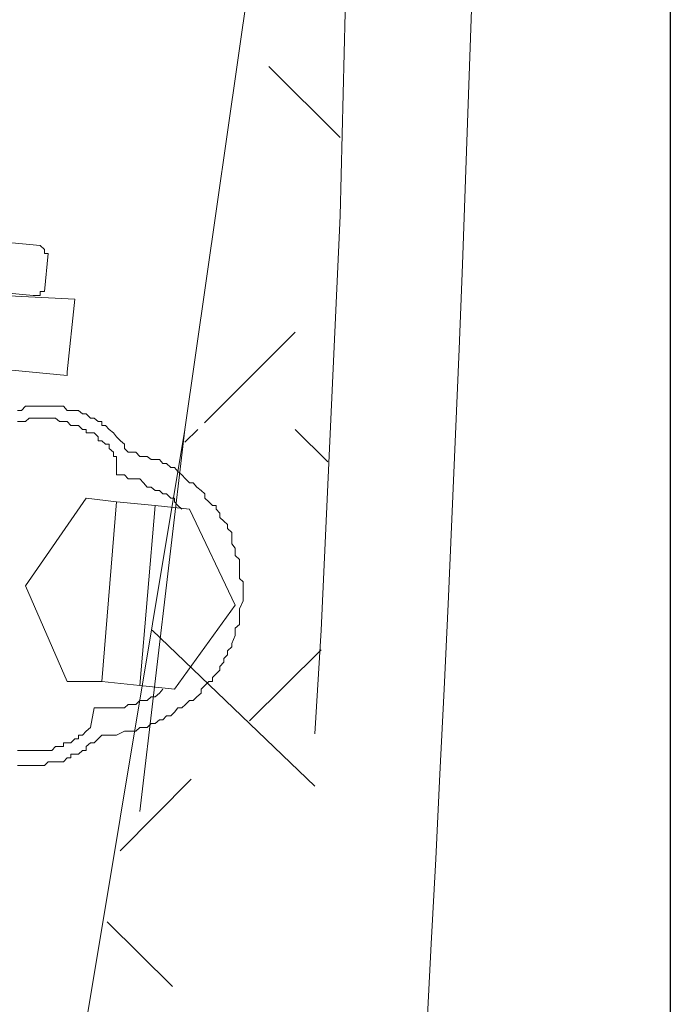
# Model space of a CAD drawing. Units: inches. Extents: x 148 to 231, y -283 to -169.
# Drawn here: x 227 to 228, y -256 to -255 of the extents above; entities that cross this region are included whole.
import ezdxf

# ---------------------------------------------------------------- set-up
doc = ezdxf.new("R2010")
doc.units = ezdxf.units.IN
doc.header["$LTSCALE"] = 2
doc.header["$MEASUREMENT"] = 0
doc.layers.add('图层 1', color=7, linetype='Continuous')
doc.styles.get("Standard").update_dxf_attribs({"font": 'times.ttf', "height": 1.5})
doc.dimstyles.get("Standard").update_dxf_attribs({"dimtxt": 1.5, "dimasz": 1.2, "dimexe": 0.6, "dimexo": 0.4, "dimgap": 0.5, "dimtad": 1, "dimdec": 0, "dimzin": 0, "dimdsep": 46, "dimtxsty": 'Standard', "dimcen": 0.09, "dimclrt": 256, "dimadec": 0, "dimazin": 0, "dimtfac": 1, "dimtdec": 0, "dimtofl": 0, "dimtmove": 0, "dimatfit": 3, "dimfxl": 1, "dimtfillclr": 256, "dimtolj": 1, "dimtzin": 0, "dimarcsym": 0})

# ---------------------------------------------------------------- blocks, each defined once
blk = doc.blocks.new('*D28')
at = {"color": 0, "lineweight": -2, "transparency": 16777216}
for p, q in [((228.1037, -252.3674), (228.1037, -270.7364)), ((223.4521, -266.0445), (223.4521, -270.7364)), ((226.9037, -270.1364), (224.6521, -270.1364))]:
    blk.add_line(p, q, dxfattribs=at)
at = {"color": 0, "transparency": 16777216}
for points in [[(224.6521, -269.9364), (224.6521, -270.3364), (223.4521, -270.1364)], [(226.9037, -269.9364), (226.9037, -270.3364), (228.1037, -270.1364)]]:
    blk.add_solid(points, dxfattribs=at)
at = {"layer": 'Defpoints', "color": 0, "transparency": 16777216}
for p in [(228.1037, -251.9674), (223.4521, -265.6445), (223.4521, -270.1364)]:
    blk.add_point(p, dxfattribs=at)
at = {"transparency": 16777216, "insert": (225.7779, -268.8713), "char_height": 1.5, "attachment_point": 5}
blk.add_mtext('\\A1;175', dxfattribs=at)

msp = doc.modelspace()

# ---------------------------------------------------------------- linework, layer by layer
at = {"layer": '图层 1', "lineweight": 9}
for points in [[(227.7481, -254.1916), (227.591, -255.2858)], [(227.7282, -255.6075), (227.735, -255.498), (227.755, -255.0604), (227.7626, -254.7593)], [(227.755, -254.9778), (227.6799, -254.9027)], [(227.4308, -255.1445), (226.3257, -255.0394)], [(226.882, -255.0394), (227.4384, -255.0915)], [(227.4467, -255.1001), (227.4429, -255.1001), (227.4429, -255.0959), (227.4384, -255.0915)], [(227.4429, -255.1404), (227.4467, -255.1001)], [(227.3981, -255.1445), (227.4749, -255.1483)], [(227.4308, -255.1445), (227.4346, -255.1445), (227.4384, -255.1445), (227.4384, -255.1404), (227.4429, -255.1404)], [(227.4749, -255.1483), (227.467, -255.2251)], [(227.6117, -255.2789), (227.7075, -255.1831)], [(227.467, -255.2289), (227.3861, -255.2213)], [(227.467, -255.2251), (227.467, -255.2289)], [(227.5314, -255.3099), (227.5273, -255.3061), (227.5273, -255.3016), (227.5232, -255.2978), (227.519, -255.2937), (227.5156, -255.2895), (227.5111, -255.2858), (227.5073, -255.2816), (227.5035, -255.2816), (227.5035, -255.2775), (227.4994, -255.2775), (227.4953, -255.274), (227.4915, -255.274), (227.487, -255.2696), (227.4832, -255.2696), (227.4787, -255.2658), (227.4749, -255.2658), (227.4708, -255.2658), (227.467, -255.2658), (227.4629, -255.2613), (227.4588, -255.2613), (227.4546, -255.2613), (227.4508, -255.2613), (227.4467, -255.2613), (227.4429, -255.2613), (227.4384, -255.2613), (227.4346, -255.2613), (227.4308, -255.2613), (227.4267, -255.2613), (227.4229, -255.2613), (227.4188, -255.2658), (227.4143, -255.2658)], [(227.519, -255.3144), (227.5156, -255.3144), (227.5156, -255.3099), (227.5111, -255.3061), (227.5111, -255.3016), (227.5073, -255.3016), (227.5035, -255.2978), (227.4994, -255.2978), (227.4994, -255.2937), (227.4953, -255.2895), (227.4915, -255.2895), (227.487, -255.2895), (227.487, -255.2858), (227.4832, -255.2858), (227.4787, -255.2816), (227.4749, -255.2816), (227.4708, -255.2816), (227.467, -255.2775), (227.4629, -255.2775), (227.4588, -255.2775), (227.4546, -255.274), (227.4508, -255.274), (227.4467, -255.274), (227.4429, -255.274), (227.4384, -255.274), (227.4346, -255.274), (227.4308, -255.274), (227.4267, -255.274), (227.4229, -255.2775), (227.4188, -255.2775), (227.4143, -255.2775)], [(227.591, -255.2858), (226.4287, -262.2717)], [(227.591, -255.2858), (227.5435, -255.6895)], [(227.591, -255.2995), (227.6048, -255.2858)], [(227.7419, -255.3202), (227.7075, -255.2858)], [(227.5035, -255.6089), (227.5073, -255.6089), (227.5111, -255.6089), (227.5156, -255.6089), (227.519, -255.6089), (227.5273, -255.6044), (227.5314, -255.6044), (227.5356, -255.6044), (227.5394, -255.6044), (227.5435, -255.6006), (227.5476, -255.6006), (227.5514, -255.6006), (227.5556, -255.5965), (227.5597, -255.5965), (227.5642, -255.5924), (227.568, -255.5924), (227.5717, -255.5882), (227.5762, -255.5882), (227.58, -255.5844), (227.5838, -255.58), (227.5879, -255.58), (227.5917, -255.5762), (227.5959, -255.572), (227.6, -255.572), (227.6038, -255.5683), (227.6083, -255.5645), (227.6083, -255.5603), (227.6121, -255.5562), (227.6165, -255.5521), (227.6203, -255.5521), (227.6203, -255.5479), (227.6241, -255.5441), (227.6282, -255.54), (227.6282, -255.5362), (227.6324, -255.5317), (227.6324, -255.5279), (227.6362, -255.5238), (227.6362, -255.5197), (227.6407, -255.5155), (227.6407, -255.5118), (227.6444, -255.5035), (227.6444, -255.4994), (227.6444, -255.4956), (227.6489, -255.4918), (227.6489, -255.4876), (227.6489, -255.4835), (227.6489, -255.4794), (227.6489, -255.4752), (227.6527, -255.467), (227.6527, -255.4632), (227.6527, -255.4597), (227.6527, -255.4553), (227.6527, -255.4511), (227.6527, -255.447), (227.6489, -255.4432), (227.6489, -255.4346), (227.6489, -255.4308), (227.6489, -255.4267), (227.6489, -255.4232), (227.6444, -255.4191), (227.6444, -255.4149), (227.6444, -255.4112), (227.6407, -255.4067), (227.6407, -255.3988), (227.6407, -255.3946), (227.6362, -255.3905), (227.6362, -255.3864), (227.6324, -255.3826), (227.6282, -255.3788), (227.6282, -255.3743), (227.6241, -255.3702), (227.6241, -255.3664), (227.6203, -255.3664), (227.6165, -255.3622), (227.6121, -255.3584), (227.6121, -255.354), (227.6083, -255.3505), (227.6038, -255.3467), (227.6, -255.3423), (227.5959, -255.3423), (227.5917, -255.3381), (227.5879, -255.334), (227.5838, -255.3302), (227.58, -255.3261), (227.5762, -255.3261), (227.5717, -255.3219), (227.568, -255.3219), (227.5642, -255.3178), (227.5556, -255.3178), (227.5514, -255.3144), (227.5476, -255.3144), (227.5435, -255.3144), (227.5394, -255.3099), (227.5356, -255.3099), (227.5314, -255.3099)], [(227.519, -255.3144), (227.519, -255.334)], [(227.5879, -255.3702), (227.5838, -255.3664), (227.58, -255.3622), (227.58, -255.3584), (227.5762, -255.3584), (227.5717, -255.354), (227.568, -255.354), (227.5642, -255.3505), (227.5597, -255.3505), (227.5556, -255.3467), (227.5514, -255.3467), (227.5476, -255.3423), (227.5435, -255.3381), (227.5394, -255.3381), (227.5356, -255.3381), (227.5314, -255.3381), (227.5273, -255.334), (227.5232, -255.334), (227.519, -255.334)], [(227.519, -255.3622), (227.487, -255.3584), (227.4229, -255.4511)], [(227.487, -255.3584), (227.4229, -255.4511)], [(227.519, -255.3622), (227.487, -255.3584)], [(227.519, -255.3622), (227.5035, -255.5521)], [(227.519, -255.3622), (227.5035, -255.5521)], [(227.519, -255.3622), (227.5597, -255.3664)], [(227.519, -255.3622), (227.5597, -255.3664)], [(227.5435, -255.5562), (227.58, -255.5603), (227.6444, -255.4714), (227.5959, -255.3702), (227.5597, -255.3664)], [(227.5597, -255.3664), (227.5435, -255.5562)], [(227.4229, -255.4511), (227.467, -255.5521), (227.5035, -255.5521)], [(227.4229, -255.4511), (227.467, -255.5521)], [(227.7282, -255.6627), (227.5566, -255.498)], [(227.6593, -255.5937), (227.735, -255.5186)], [(227.467, -255.5521), (227.5035, -255.5521)], [(227.5035, -255.5521), (227.5435, -255.5562)], [(227.5035, -255.5521), (227.5435, -255.5562)], [(227.4953, -255.58), (227.4994, -255.58), (227.5035, -255.58), (227.5073, -255.58), (227.5111, -255.58), (227.5156, -255.58), (227.519, -255.58), (227.5232, -255.58), (227.5273, -255.58), (227.5314, -255.5762), (227.5356, -255.5762), (227.5394, -255.5762), (227.5435, -255.572), (227.5476, -255.572), (227.5514, -255.572), (227.5556, -255.5683), (227.5597, -255.5683), (227.5642, -255.5645), (227.568, -255.5603)], [(227.4953, -255.58), (227.4915, -255.6006)], [(227.4143, -255.6248), (227.4188, -255.6248), (227.4229, -255.6248), (227.4267, -255.6248), (227.4308, -255.6248), (227.4346, -255.6248), (227.4384, -255.6248), (227.4429, -255.6248), (227.4467, -255.6248), (227.4508, -255.6248), (227.4546, -255.6206), (227.4588, -255.6206), (227.4629, -255.6206), (227.4629, -255.6168), (227.467, -255.6168), (227.4708, -255.6168), (227.4749, -255.6127), (227.4787, -255.6127), (227.4787, -255.6089), (227.4832, -255.6089), (227.487, -255.6044), (227.4915, -255.6006)], [(227.4143, -255.6409), (227.4188, -255.6409), (227.4229, -255.6409), (227.4267, -255.6409), (227.4308, -255.6409), (227.4346, -255.6409), (227.4384, -255.6409), (227.4429, -255.6409), (227.4467, -255.6368), (227.4508, -255.6368), (227.4546, -255.6368), (227.4588, -255.6368), (227.4629, -255.6368), (227.467, -255.6327), (227.4708, -255.6327), (227.4708, -255.6289), (227.4749, -255.6289), (227.4787, -255.6289), (227.4832, -255.6248), (227.487, -255.6248), (227.487, -255.6206), (227.4915, -255.6168), (227.4953, -255.6168), (227.4994, -255.6127), (227.5035, -255.6089)], [(227.5228, -255.7309), (227.5979, -255.6551)], [(227.578, -255.8742), (227.509, -255.806)]]:
    msp.add_lwpolyline(points, dxfattribs=at)
msp.add_open_spline([(226.5513, -264.7005), (227.4546, -260.9757), (227.9149, -257.1482), (227.9197, -253.3159)], degree=3, dxfattribs=at)

# ---------------------------------------------------------------- dimensions: what is measured, and where the dimension line sits
dim = msp.add_linear_dim(base=(223.4521, -270.1364), p1=(228.1037, -251.9674), p2=(223.4521, -265.6445), text='175', dimstyle='Standard')
dim.commit()
dim.dimension.update_dxf_attribs({"geometry": '*D28', "text_midpoint": (225.7779, -268.8713)})

doc.saveas('drawing.dxf')
